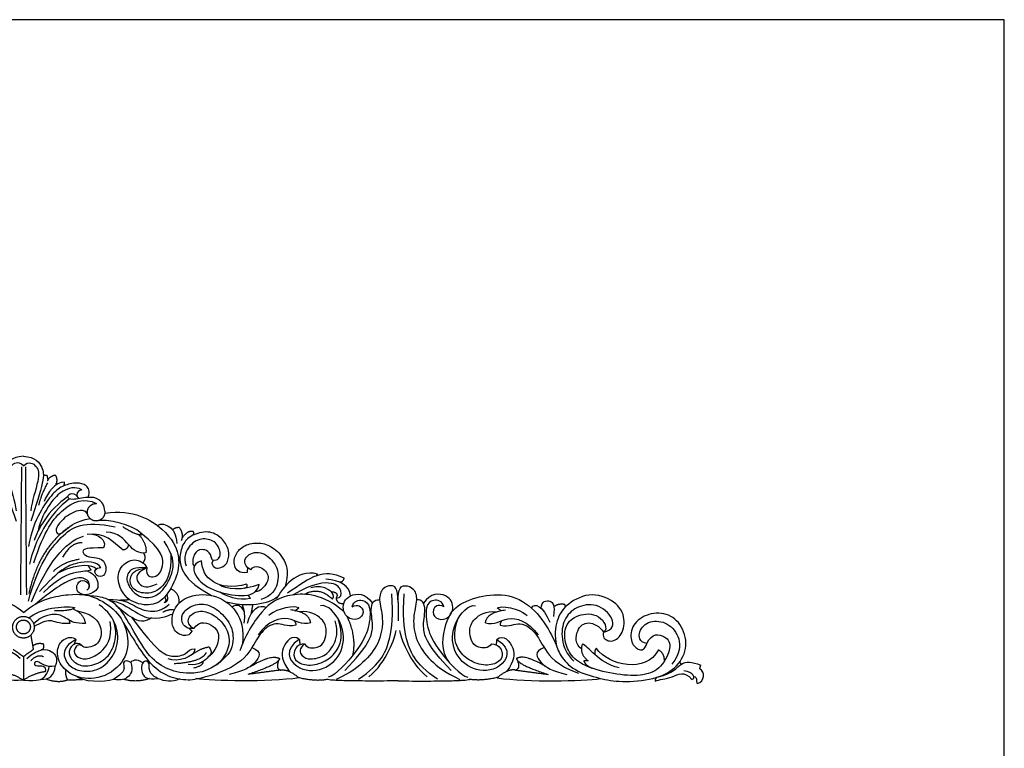
# Model space of a CAD drawing. Units: millimetres. Extents: x -16551 to -8062, y -16666 to 6156.
# Drawn here: x -9997 to -9490, y -13107 to -12732 of the extents above; entities that cross this region are included whole.
import ezdxf

# ---------------------------------------------------------------- set-up
doc = ezdxf.new("R2010")
doc.units = ezdxf.units.MM
doc.header["$MEASUREMENT"] = 0
doc.layers.add('Default', color=7, linetype='Continuous', true_color=0x000000)

msp = doc.modelspace()

# ---------------------------------------------------------------- linework, layer by layer
at = {"layer": 'Default'}
msp.add_lwpolyline([(-10508.72, -13565.64), (-9490.3, -13565.64), (-9490.3, -12732.31), (-10508.72, -12732.31)], close=True, dxfattribs=at)
msp.add_lwpolyline([(-9994.99, -13060.1), (-9994.99, -13072.25)], dxfattribs=at)
for points, degree in [([(-9994.99, -12956.98), (-10001.26, -12957.34), (-10005.13, -12962.94), (-10005.85, -12968.27), (-10001.62, -12982.18), (-9998.74, -12990.4)], 3), ([(-9994.99, -12956.98), (-9988.73, -12957.34), (-9984.86, -12962.94), (-9984.14, -12968.27), (-9988.37, -12982.18), (-9991.25, -12990.4)], 3), ([(-9994.99, -12961.85), (-9997.76, -12959.29), (-10002.5, -12961.92), (-10003.59, -12967.92), (-9999.29, -12980.14), (-9998.78, -12985.05)], 3), ([(-9996, -12962.5), (-9996.27, -12995.44), (-9996.53, -13028.38)], 2), ([(-9994.99, -12961.85), (-9992.22, -12959.29), (-9987.49, -12961.92), (-9986.39, -12967.92), (-9990.69, -12980.14), (-9991.2, -12985.05)], 3), ([(-9993.99, -12962.5), (-9993.72, -12995.44), (-9993.46, -13028.38)], 2), ([(-9982.87, -12966.87), (-9983.8, -12966.82), (-9984.74, -12966.77)], 2), ([(-9982.87, -12966.87), (-9982.65, -12968), (-9982.43, -12969.14)], 2), ([(-9978.62, -12966.69), (-9981.72, -12967.5), (-9982.73, -12969.68)], 2), ([(-9978.62, -12966.69), (-9977.07, -12969.21), (-9978.57, -12971.97)], 2), ([(-9961.74, -12978.16), (-9960.51, -12975.02), (-9962.34, -12971.59), (-9967.18, -12970.34), (-9974.56, -12971.88), (-9979.69, -12975.56), (-9986.72, -12985.4), (-9990.97, -12995.53), (-9992.39, -13003.48)], 3), ([(-9964.93, -12974.22), (-9968.38, -12972.35), (-9975.34, -12974.54), (-9980.83, -12980.23), (-9986.56, -12990.07), (-9987.44, -12995.41)], 3), ([(-9982.65, -12970.74), (-9986, -12977.08), (-9987.15, -12982.21)], 2), ([(-9973.86, -12970.4), (-9978.66, -12969.93), (-9982.61, -12975.96), (-9984.36, -12980.32)], 3), ([(-9973.98, -12972.16), (-9973.92, -12971.28), (-9973.86, -12970.4)], 2), ([(-9964.93, -12974.22), (-9967.57, -12974.25), (-9967.77, -12977.22), (-9967.13, -12977.98)], 3), ([(-9971.24, -12978.97), (-9981.69, -12985.92), (-9989.58, -13001.42), (-9991.91, -13012.58)], 3), ([(-9989.65, -13011.76), (-9984.23, -12995.1), (-9974.75, -12982.52), (-9963.92, -12978.1), (-9957.41, -12981.31)], 3), ([(-9972.06, -12977.68), (-9982.32, -12984.69), (-9987.93, -12995), (-9989.39, -13000.35)], 3), ([(-9953.15, -12985.27), (-9953.27, -12982.2), (-9956, -12978.6), (-9961.45, -12977.68), (-9970.74, -12979.82), (-9972.45, -12978.16), (-9971.63, -12976.02), (-9968.32, -12975.9), (-9966.67, -12978.69)], 3), ([(-9962, -12986.57), (-9963.76, -12984.04), (-9970.5, -12985.48), (-9977.43, -12991.99), (-9978.6, -12995.6), (-9976.89, -12997.68), (-9973.74, -12995.42), (-9967.89, -12990.18), (-9960.63, -12989.1)], 3), ([(-9953.14, -12986.3), (-9938.08, -12984.09), (-9920.41, -12995.25), (-9914.33, -13007.65), (-9915.41, -13018.78), (-9922.3, -13030.94), (-9929.86, -13034.51), (-9941.63, -13031.83), (-9946.96, -13022.01), (-9945.74, -13013.54), (-9937.85, -13008.85), (-9932.52, -13011.86), (-9931.52, -13014.43)], 3), ([(-9992.46, -13031.59), (-9987.28, -13012.72), (-9975.36, -12996.47), (-9964.14, -12989.82), (-9947.75, -12993.38)], 3), ([(-9972.05, -12993.85), (-9987.13, -13004.61), (-9992.21, -13027.71)], 2), ([(-9934.18, -12997.45), (-9934.95, -12994.22), (-9946.73, -12989.65), (-9956.05, -12990.02)], 3), ([(-9943.84, -12993.22), (-9937.29, -12997.45), (-9934.18, -12997.45)], 2), ([(-9926.01, -12992.69), (-9924.25, -12991.2), (-9918.99, -12993.07), (-9916.6, -12996.77), (-9915.98, -13001.86)], 3), ([(-9914.83, -12993.7), (-9917.22, -12993.7), (-9918.21, -12994.95)], 2), ([(-9913.59, -13000.28), (-9912.3, -12996.67), (-9914.83, -12993.7)], 2), ([(-9990.77, -13031.91), (-9982.67, -13012.21), (-9973.68, -13000.92), (-9964.14, -12998.12)], 3), ([(-9943.6, -13005.28), (-9949.45, -13001.01), (-9952.46, -12996.09), (-9962.2, -12997.22)], 3), ([(-9959.68, -12997.06), (-9954.54, -12997.8), (-9952.1, -13001.65), (-9953.85, -13004.14)], 3), ([(-9931.97, -13006.65), (-9935.45, -13007.36), (-9940.89, -13003.56), (-9945.9, -12996.09), (-9952.46, -12996.09)], 3), ([(-9935.73, -12997.25), (-9931.44, -13001.78), (-9931.97, -13006.65)], 2), ([(-9931.52, -13014.43), (-9932.35, -13018.82), (-9926.87, -13020), (-9922.73, -13015.03), (-9922.91, -13005.18), (-9934.64, -12996.56)], 3), ([(-9898.13, -13011.93), (-9897.3, -13014.95), (-9892.87, -13014.6), (-9889.51, -13011.69), (-9888.92, -13005.35), (-9892.05, -12999.72), (-9898.6, -12994.98), (-9907.98, -12996.99), (-9913, -13001.38), (-9914.89, -13008.79), (-9914.01, -13015.72), (-9908.16, -13023.19), (-9898.22, -13028.65)], 3), ([(-9913.26, -12999.04), (-9910.72, -12995.14), (-9907.85, -12995.52)], 2), ([(-9897.95, -13010.33), (-9894.64, -13010.86), (-9892.81, -13007.37), (-9895.53, -13000.96), (-9902.38, -12998.59), (-9909.81, -13001.97), (-9912.83, -13008.91), (-9911.23, -13013.47)], 3), ([(-9907.85, -12995.52), (-9906.85, -12997.21), (-9908.49, -12998.01)], 2), ([(-9964.68, -13001.55), (-9970.56, -13001.35), (-9974.94, -13008.96)], 2), ([(-9953.85, -13004.14), (-9962.52, -13004.07), (-9965.14, -13005.53), (-9963.54, -13008.31), (-9958.88, -13009.12), (-9952.9, -13009.92), (-9952.03, -13017.53), (-9955.52, -13019.58), (-9958.95, -13017.31), (-9957.93, -13014.38), (-9955.09, -13014.16)], 3), ([(-9941.06, -13002.34), (-9941, -13004.63), (-9943.6, -13005.28)], 2), ([(-9931.52, -13014.43), (-9938.08, -13013.76), (-9942.52, -13017.33), (-9941.41, -13023.69), (-9935.63, -13030.04), (-9927.19, -13029.82), (-9921.97, -13024.69), (-9917.24, -13015.48), (-9917.86, -13008.07), (-9922.52, -13000.71)], 3), ([(-9879.86, -13016.81), (-9883.99, -13017.53), (-9887.24, -13013.38), (-9886.17, -13007.39), (-9881.63, -13002.41), (-9873.48, -13001.05), (-9866.69, -13003.48), (-9860.26, -13009.58), (-9858.37, -13017.88), (-9860.37, -13024)], 3), ([(-9919.15, -13007.07), (-9918.73, -13017.37), (-9924.16, -13026.6), (-9932.62, -13028.13), (-9939.36, -13025.6), (-9940.93, -13018.97), (-9937.26, -13015), (-9931.52, -13014.43)], 3), ([(-9933.23, -13006.79), (-9931.64, -13009.21), (-9933.46, -13011.86)], 2), ([(-9897.95, -13010.33), (-9898.72, -13005.88), (-9903.62, -13004.16), (-9907.51, -13006.83), (-9908.34, -13012.4), (-9907.13, -13013.62)], 3), ([(-9878.04, -13015.36), (-9882.42, -13012.61), (-9880.44, -13007.1), (-9871.99, -13005.38), (-9863.8, -13013.33), (-9863.53, -13022.64), (-9867.04, -13028.87), (-9872.89, -13030.68)], 3), ([(-9955.09, -13014.16), (-9957.32, -13011.08), (-9967.53, -13010.72), (-9976.93, -13015.69), (-9986.77, -13026.67)], 3), ([(-9966.3, -13010.04), (-9974.49, -13011.4), (-9979.71, -13016.37)], 2), ([(-9957.58, -13015.01), (-9959.22, -13013.06), (-9965.94, -13011.76), (-9976.64, -13016.76)], 3), ([(-9961.74, -13013.36), (-9960.99, -13014.45), (-9960.24, -13015.55)], 2), ([(-9931.52, -13014.43), (-9938.18, -13017.33), (-9936.16, -13023.89), (-9931.08, -13024.95), (-9926.13, -13022.64)], 3), ([(-9903.28, -13010.77), (-9908.77, -13012.22), (-9906.79, -13020.35), (-9896.62, -13026.85), (-9882.14, -13029.56), (-9874.85, -13027.85), (-9873.68, -13023.06)], 3), ([(-9880.16, -13022.88), (-9894.91, -13026.85), (-9903.28, -13019.63), (-9903.28, -13010.77)], 3), ([(-9897.29, -13010.41), (-9897.71, -13011.17), (-9898.13, -13011.93)], 2), ([(-9879.7, -13014.1), (-9879.78, -13015.46), (-9879.86, -13016.81)], 2), ([(-9878.04, -13015.36), (-9875.56, -13012.28), (-9868.83, -13016.13), (-9868.66, -13021.71), (-9873.02, -13026.63), (-9875.62, -13026.66)], 3), ([(-9829.97, -13019.66), (-9841.03, -13014.74), (-9846.71, -13018.74), (-9859.09, -13027.53)], 3), ([(-9961.39, -13024.73), (-9960.28, -13022.57), (-9963.15, -13019.01), (-9969.56, -13019.73), (-9977.4, -13023.91), (-9988.95, -13033.23)], 3), ([(-9960.24, -13015.55), (-9962.13, -13016.42), (-9966.29, -13015.62), (-9977, -13019.57), (-9984.72, -13027.18)], 3), ([(-9962.02, -13016.06), (-9957.73, -13017.74), (-9955.72, -13024.47), (-9958.27, -13026.67), (-9962.21, -13028.53), (-9964.81, -13028.15), (-9968.04, -13026.6), (-9967.16, -13020.81), (-9962.06, -13020.59), (-9960.38, -13024.4), (-9962.42, -13025.94)], 3), ([(-9843.61, -13017.59), (-9854.8, -13014.91), (-9861.43, -13024.74), (-9864.95, -13030.38)], 3), ([(-9844.26, -13018.53), (-9843.94, -13018.06), (-9843.61, -13017.59)], 2), ([(-9832.24, -13021.83), (-9830.26, -13021.53), (-9829.97, -13019.66)], 2), ([(-9873.68, -13023.06), (-9881.6, -13026.22), (-9891.41, -13025.68), (-9894.12, -13023.08)], 3), ([(-9880.16, -13022.88), (-9879.39, -13024.68), (-9881.49, -13025)], 2), ([(-9834.12, -13030.03), (-9831.36, -13030.07), (-9831.12, -13025.95), (-9834.42, -13021.67), (-9845.37, -13021.91), (-9856.24, -13028.35)], 3), ([(-9836.01, -13030.5), (-9833.3, -13027.84), (-9840.38, -13022.15), (-9847.05, -13024.76)], 3), ([(-9826.74, -13028.89), (-9827.01, -13023.74), (-9832.08, -13020.71), (-9839.35, -13020.28)], 3), ([(-9802.25, -13032.3), (-9802.25, -13024.33), (-9805.93, -13022.97), (-9810.34, -13024.69), (-9812.59, -13030.2), (-9809.53, -13040.23), (-9811.24, -13052.06), (-9818.26, -13062.09), (-9826.62, -13068.42), (-9834.03, -13071.87)], 3), ([(-9802.25, -13032.3), (-9802.25, -13024.33), (-9798.56, -13022.97), (-9794.15, -13024.69), (-9791.9, -13030.2), (-9794.96, -13040.23), (-9793.25, -13052.06), (-9786.23, -13062.09), (-9777.87, -13068.42), (-9770.46, -13071.87)], 3), ([(-9994.99, -13037.46), (-10003.37, -13030.32), (-10020.55, -13027.34), (-10031.17, -13028.52), (-10043.59, -13036.47), (-10048.81, -13046.95), (-10049.26, -13060.59), (-10037.38, -13071.52), (-10022.08, -13071.88), (-10013.27, -13064.38), (-10011.83, -13056.7), (-10015.03, -13050.56), (-10020.43, -13049.61), (-10022.03, -13051.29)], 3), ([(-9994.99, -13037.46), (-9986.62, -13030.32), (-9969.43, -13027.34), (-9958.82, -13028.52), (-9946.4, -13036.47), (-9941.18, -13046.95), (-9940.73, -13060.59), (-9952.61, -13071.52), (-9967.9, -13071.88), (-9976.72, -13064.38), (-9978.16, -13056.7), (-9974.95, -13050.56), (-9969.56, -13049.61), (-9967.96, -13051.29)], 3), ([(-9890.1, -13059.39), (-9897.96, -13067.68), (-9910.51, -13069.58), (-9921.84, -13066.68), (-9931.17, -13059.76), (-9939.28, -13044.93), (-9945.95, -13034), (-9951.17, -13030.76), (-9954.7, -13029.28), (-9960.81, -13028.87)], 3), ([(-9921.27, -13028.15), (-9920.06, -13031.71), (-9922.54, -13032.36)], 2), ([(-9922.41, -13029.5), (-9921.05, -13031.16), (-9922.54, -13032.36)], 2), ([(-9919.26, -13025.17), (-9914.74, -13027.02), (-9914.98, -13032.69)], 2), ([(-9908.37, -13046.93), (-9909.38, -13049.39), (-9913.89, -13049.77), (-9918.75, -13045.6), (-9918.75, -13036.93), (-9912.45, -13028.79), (-9896.88, -13027.08), (-9884.29, -13035.93), (-9881.5, -13046.14), (-9882.27, -13053.51)], 3), ([(-9878.27, -13030.15), (-9884.29, -13031.54), (-9890.94, -13028.99), (-9893.72, -13026.96)], 3), ([(-9864.35, -13029.44), (-9871.08, -13034.3), (-9881.98, -13034.39), (-9890.59, -13032.02)], 3), ([(-9830.09, -13036.88), (-9841.06, -13027.77), (-9858.79, -13026.9), (-9872.47, -13034.67), (-9881.29, -13050.21), (-9883.63, -13057.07)], 3), ([(-9879.43, -13028.44), (-9878.85, -13029.29), (-9878.27, -13030.15)], 2), ([(-9850.44, -13028.02), (-9842.74, -13023.75), (-9836.01, -13030.5)], 2), ([(-9836.72, -13026.66), (-9832.35, -13026.95), (-9834.12, -13030.03)], 2), ([(-9825.92, -13034.5), (-9822.72, -13032.78), (-9819.23, -13036.16), (-9821.24, -13040.78), (-9827.22, -13041.57), (-9831.62, -13035.96), (-9828.62, -13027.45), (-9818.78, -13027.37), (-9815.32, -13032.61)], 3), ([(-9822.52, -13071.66), (-9810.53, -13063.66), (-9805.75, -13050.38), (-9804.64, -13039.12), (-9805.42, -13027.74)], 3), ([(-9781.97, -13071.66), (-9793.96, -13063.66), (-9798.74, -13050.38), (-9799.85, -13039.12), (-9799.07, -13027.74)], 3), ([(-9778.57, -13034.5), (-9781.77, -13032.78), (-9785.26, -13036.16), (-9783.25, -13040.78), (-9777.27, -13041.57), (-9772.87, -13035.96), (-9775.87, -13027.45), (-9785.71, -13027.37), (-9789.17, -13032.61)], 3), ([(-9775.81, -13063.2), (-9780.54, -13057.44), (-9778.11, -13040.73), (-9771.35, -13032.65), (-9756.91, -13027.74), (-9741.14, -13028.3), (-9728.59, -13038.89), (-9720.92, -13053.06), (-9719.37, -13059.19), (-9712.04, -13067.58), (-9698.13, -13071.44), (-9688.04, -13073.47), (-9669.94, -13072.02), (-9659.38, -13066.67), (-9652.72, -13056.29), (-9655.61, -13043.8), (-9663.71, -13037.22), (-9675.04, -13037.89), (-9682.71, -13044.47), (-9682.71, -13053.39), (-9677.93, -13057.3), (-9675.38, -13056.63), (-9674.16, -13053.39)], 3), ([(-9696.48, -13047.54), (-9697.34, -13049.89), (-9694.39, -13053.03), (-9687.96, -13051.13), (-9684.77, -13042.12), (-9688.37, -13032.46), (-9702.48, -13026.18), (-9715.76, -13032.76), (-9721.07, -13041.11), (-9721.78, -13049.29), (-9720.71, -13054.62)], 3), ([(-9992.12, -13040.21), (-9986.35, -13035), (-9974.47, -13033.98), (-9968.64, -13034.78)], 3), ([(-9968.64, -13034.78), (-9969.66, -13036.76), (-9979.06, -13036.54)], 2), ([(-9967.96, -13051.29), (-9974.5, -13054.96), (-9974.39, -13061.32), (-9970.17, -13066.34), (-9961.95, -13068.57), (-9952.4, -13065.33), (-9945.84, -13055.07), (-9946.4, -13044.03), (-9951.28, -13036.78), (-9955.95, -13033.44)], 3), ([(-9951.55, -13030.75), (-9943.83, -13030.47), (-9937.71, -13034.26), (-9930.15, -13037.67), (-9923.27, -13036.23), (-9919.97, -13033.06)], 3), ([(-9950.46, -13031.32), (-9946.04, -13031.38), (-9936.41, -13038.19), (-9930.75, -13040.5), (-9929.09, -13040.21)], 3), ([(-9929.09, -13040.21), (-9932.87, -13042.93), (-9938.83, -13040.8), (-9945.06, -13036.08), (-9947.69, -13033.25)], 3), ([(-9945.77, -13031.01), (-9943.09, -13030.88), (-9940.41, -13030.74)], 2), ([(-9907.28, -13045.71), (-9911.12, -13046), (-9914.23, -13042.35), (-9913.23, -13036.98), (-9906.87, -13032.66), (-9898.02, -13033.04), (-9888.98, -13041.63), (-9886.16, -13049.68), (-9888.26, -13059.15), (-9892.31, -13060.86)], 3), ([(-9881.45, -13037.14), (-9882.49, -13033.42), (-9885.97, -13033.02), (-9887.64, -13034.61)], 3), ([(-9882.49, -13033.42), (-9880.7, -13037.53), (-9881.58, -13042.93)], 2), ([(-9879.69, -13042.81), (-9877.75, -13035.22), (-9873.23, -13033), (-9870.13, -13034.87)], 3), ([(-9877.72, -13037.94), (-9877.31, -13035.7), (-9876.91, -13033.45)], 2), ([(-9853.23, -13035), (-9858.69, -13033.17), (-9867.22, -13037.12), (-9868.68, -13039.02)], 3), ([(-9853.03, -13051.24), (-9861.31, -13056.48), (-9855.46, -13067.5), (-9840.26, -13068.13), (-9829.73, -13057.65), (-9829.91, -13042.56), (-9838.55, -13032.99), (-9842.06, -13033.98)], 3), ([(-9855.27, -13036.53), (-9854.25, -13035.77), (-9853.23, -13035)], 2), ([(-9825.92, -13034.5), (-9825.05, -13031.25), (-9819.98, -13030.5), (-9816.14, -13033.7), (-9816.89, -13045.29), (-9821.97, -13056.25), (-9834.5, -13069.95), (-9838.18, -13070.63)], 3), ([(-9834.12, -13030.03), (-9833.61, -13033.2), (-9830.07, -13032.66)], 2), ([(-9829.56, -13067.19), (-9817.41, -13054.63), (-9814.17, -13044.79), (-9817.05, -13035.84), (-9814.89, -13030.33), (-9811.7, -13030.95)], 3), ([(-9802.25, -13032.3), (-9802.21, -13036.97), (-9802.18, -13041.64)], 2), ([(-9774.93, -13067.19), (-9787.08, -13054.63), (-9790.32, -13044.79), (-9787.44, -13035.84), (-9789.6, -13030.33), (-9792.79, -13030.95)], 3), ([(-9778.57, -13034.5), (-9779.44, -13031.25), (-9784.51, -13030.5), (-9788.35, -13033.7), (-9787.6, -13045.29), (-9782.52, -13056.25), (-9769.99, -13069.95), (-9766.31, -13070.63)], 3), ([(-9751.46, -13051.24), (-9743.18, -13056.48), (-9749.03, -13067.5), (-9764.23, -13068.13), (-9774.76, -13057.65), (-9774.58, -13042.56), (-9765.94, -13032.99), (-9762.43, -13033.98)], 3), ([(-9751.26, -13035), (-9745.8, -13033.17), (-9737.27, -13037.12), (-9735.81, -13039.02)], 3), ([(-9749.22, -13036.53), (-9750.24, -13035.77), (-9751.26, -13035)], 2), ([(-9733.59, -13035.09), (-9731.99, -13032.15), (-9727.61, -13033.9), (-9724.2, -13042.46)], 3), ([(-9728.62, -13035.23), (-9728.54, -13031.3), (-9723.31, -13030.87), (-9721.45, -13033.55), (-9722.23, -13039.47)], 3), ([(-9716.48, -13033.29), (-9719.83, -13032.67), (-9722.04, -13034.48)], 2), ([(-9696.48, -13047.54), (-9691.42, -13046.43), (-9690.47, -13040.51), (-9699.98, -13032.09), (-9711.02, -13034.34), (-9717.16, -13040.68), (-9718.75, -13050.82), (-9715.5, -13059.06), (-9711.78, -13062.38)], 3), ([(-9716.48, -13033.29), (-9716.05, -13034.5), (-9716.74, -13035.23)], 2), ([(-9963.1, -13043.05), (-9968.06, -13043.27), (-9972.72, -13040.78), (-9976.44, -13037.78), (-9985.04, -13038.73), (-9989.73, -13043.19)], 3), ([(-9969.48, -13035.54), (-9964.05, -13037.71), (-9963.1, -13043.05)], 2), ([(-9967.79, -13036.35), (-9956.89, -13038.64), (-9953.59, -13048.54), (-9957.42, -13055.42), (-9964.15, -13055.77), (-9964.81, -13054.53)], 3), ([(-9939.44, -13039.85), (-9926.04, -13058.07), (-9917.76, -13060.87), (-9910.74, -13058.79), (-9909.3, -13055.99), (-9906.87, -13056.08)], 3), ([(-9929.09, -13040.21), (-9923.29, -13040.99), (-9918.89, -13037.97), (-9918.06, -13038.14)], 3), ([(-9917.35, -13036.18), (-9919.75, -13035.56), (-9923.29, -13037.29)], 2), ([(-9907.28, -13045.71), (-9910.77, -13043.57), (-9910.47, -13039.01), (-9903.98, -13035.81), (-9896.42, -13038.42), (-9889.93, -13045.41), (-9887.98, -13054.78), (-9893.47, -13063.19), (-9895.89, -13064.56)], 3), ([(-9847.18, -13042.75), (-9851.92, -13044.22), (-9857.24, -13038.51), (-9868.9, -13041.58), (-9874.29, -13048.9)], 3), ([(-9847.18, -13042.75), (-9848.05, -13037.12), (-9857.6, -13036.1)], 2), ([(-9850.31, -13053.57), (-9848.86, -13056), (-9842.74, -13055.85), (-9839.82, -13052.21), (-9838.72, -13046.68), (-9840.4, -13040.73), (-9847.47, -13036.51), (-9852.86, -13037.05)], 3), ([(-9825.49, -13059.44), (-9823.38, -13050.31), (-9828.33, -13039.59)], 2), ([(-9754.18, -13053.57), (-9755.63, -13056), (-9761.75, -13055.85), (-9764.67, -13052.21), (-9765.77, -13046.68), (-9764.09, -13040.73), (-9757.02, -13036.51), (-9751.63, -13037.05)], 3), ([(-9757.31, -13042.75), (-9756.44, -13037.12), (-9746.89, -13036.1)], 2), ([(-9757.31, -13042.75), (-9752.57, -13044.22), (-9747.25, -13038.51), (-9735.59, -13041.58), (-9730.2, -13048.9)], 3), ([(-9674.16, -13053.39), (-9671.64, -13047.63), (-9663.81, -13049.35), (-9661.12, -13055.04), (-9666.69, -13066.15), (-9675.33, -13070.22), (-9689.46, -13069.68), (-9704.57, -13065.88), (-9712.76, -13060.91), (-9716.72, -13052.96), (-9716.72, -13043.84), (-9710.15, -13038.15), (-9698.28, -13037.42), (-9693.96, -13045.73), (-9696.48, -13047.54)], 3), ([(-9971.12, -13043.05), (-9977.38, -13043.39), (-9980.54, -13040.19), (-9986.28, -13042.83), (-9989.45, -13044.55)], 3), ([(-9964.81, -13054.53), (-9966.81, -13052.75), (-9969.01, -13053.85), (-9970.97, -13055.05), (-9972.07, -13059.66), (-9967.74, -13064.32), (-9961.33, -13065.64), (-9952.04, -13061.55), (-9948.21, -13054.99), (-9946.74, -13046.89), (-9948.79, -13041.23)], 3), ([(-9971.53, -13041.29), (-9971.32, -13042.17), (-9971.12, -13043.05)], 2), ([(-9964.81, -13054.53), (-9966.92, -13053.34), (-9969.35, -13056.43), (-9968.47, -13060.09), (-9963.08, -13062), (-9955.65, -13059.07), (-9948.94, -13051.24), (-9950.4, -13042.09)], 3), ([(-9943.67, -13042.58), (-9937.43, -13052.78), (-9930.77, -13063.71), (-9920.6, -13070.85), (-9909.71, -13072.48), (-9904.83, -13071.63), (-9895.06, -13068.59)], 3), ([(-9907.28, -13045.71), (-9904.26, -13041.06), (-9895.44, -13044.22), (-9893.64, -13051.09), (-9896.97, -13058.31), (-9900.03, -13060.48)], 3), ([(-9854.98, -13044), (-9859.35, -13044.8), (-9865.19, -13041.42), (-9873.03, -13047.3), (-9877.06, -13055.49), (-9883.69, -13064.49), (-9895.06, -13068.59)], 3), ([(-9850.31, -13053.57), (-9853.91, -13053.57), (-9856.8, -13058.49), (-9854.86, -13062.94), (-9847.54, -13065.42), (-9838.21, -13062.22), (-9832.66, -13056.36), (-9830.36, -13049.07), (-9833.09, -13040.61)], 3), ([(-9855.74, -13041.56), (-9854.25, -13043.63), (-9854.98, -13044)], 2), ([(-9850.31, -13053.57), (-9853.41, -13055.9), (-9852.17, -13060.29), (-9847.45, -13061.77), (-9839.95, -13060.17), (-9835.05, -13054.42), (-9832.81, -13047.72), (-9834.64, -13041.62)], 3), ([(-9754.18, -13053.57), (-9750.58, -13053.57), (-9747.69, -13058.49), (-9749.63, -13062.94), (-9756.95, -13065.42), (-9766.28, -13062.22), (-9771.83, -13056.36), (-9774.13, -13049.07), (-9771.4, -13040.61)], 3), ([(-9748.76, -13041.56), (-9750.24, -13043.63), (-9749.51, -13044)], 2), ([(-9749.51, -13044), (-9745.14, -13044.8), (-9739.3, -13041.42), (-9731.46, -13047.3), (-9727.43, -13055.49), (-9720.8, -13064.49), (-9709.43, -13068.59)], 3), ([(-9707.89, -13056.18), (-9711.17, -13053.82), (-9710.72, -13045.6), (-9704.6, -13041.27), (-9698.48, -13044.43), (-9696.48, -13047.54)], 3), ([(-9674.16, -13053.39), (-9678.21, -13052.69), (-9679.02, -13046.82), (-9673.08, -13041.13), (-9663.09, -13042.21), (-9656.71, -13050.43), (-9656.98, -13058.29), (-9661.3, -13063.98)], 3), ([(-9989.77, -13056.37), (-9990.43, -13052.66), (-9991.08, -13048.94)], 2), ([(-9909.76, -13045.56), (-9909.07, -13046.25), (-9908.37, -13046.93)], 2), ([(-9853.03, -13051.24), (-9856.53, -13048.26), (-9863.32, -13056.14), (-9861.95, -13062.21), (-9858.28, -13067.68)], 3), ([(-9817.27, -13070.48), (-9807.94, -13063.04), (-9803.6, -13049.92), (-9803.24, -13046.63)], 3), ([(-9787.22, -13070.48), (-9796.55, -13063.04), (-9800.89, -13049.92), (-9801.25, -13046.63)], 3), ([(-9751.46, -13051.24), (-9747.96, -13048.26), (-9741.17, -13056.14), (-9742.54, -13062.21), (-9746.21, -13067.68)], 3), ([(-9990.09, -13054.58), (-9988, -13052.75), (-9984.81, -13053.46)], 2), ([(-9984.81, -13053.46), (-9984.21, -13056.52), (-9985.78, -13056.7)], 2), ([(-9967.96, -13051.29), (-9968.49, -13052.57), (-9969.01, -13053.85)], 2), ([(-9899.4, -13055.16), (-9897.52, -13058.04), (-9900.03, -13060.48), (-9904.35, -13064.6), (-9910.18, -13064.23)], 3), ([(-9899.4, -13055.16), (-9904.5, -13056.11), (-9908.82, -13059.48)], 2), ([(-9853.03, -13051.24), (-9852.87, -13052.63), (-9852.72, -13054.02)], 2), ([(-9751.46, -13051.24), (-9751.62, -13052.63), (-9751.77, -13054.02)], 2), ([(-9707.41, -13053.7), (-9709.18, -13058.45), (-9704.44, -13062.34)], 2), ([(-9688.42, -13065.89), (-9699.8, -13063.2), (-9704.16, -13054.51), (-9707.41, -13053.7)], 3), ([(-9996.67, -13061.05), (-10003.11, -13055.48), (-10010.6, -13056.66), (-10012.94, -13061.11), (-10011.31, -13065.08)], 3), ([(-10000.21, -13056.37), (-9997.6, -13058.23), (-9994.99, -13060.1)], 2), ([(-9989.77, -13056.37), (-9992.38, -13058.23), (-9994.99, -13060.1)], 2), ([(-9993.31, -13061.05), (-9986.88, -13055.48), (-9979.38, -13056.66), (-9977.05, -13061.11), (-9978.67, -13065.08)], 3), ([(-9991.19, -13062.18), (-9987.53, -13058.5), (-9984.7, -13060.16)], 2), ([(-9906.87, -13056.08), (-9906.41, -13060.32), (-9916.15, -13063.35), (-9920.49, -13061.2)], 3), ([(-9901.06, -13058.06), (-9903.05, -13062.94), (-9917.36, -13063.82)], 2), ([(-9877.48, -13055.48), (-9871.88, -13057.39), (-9874.95, -13063.76), (-9881.65, -13067.64), (-9889.16, -13069.32)], 3), ([(-9727.01, -13055.48), (-9732.61, -13057.39), (-9729.54, -13063.76), (-9722.84, -13067.64), (-9715.33, -13069.32)], 3), ([(-9700.16, -13055.94), (-9701.24, -13056.34), (-9700.9, -13059.15)], 2), ([(-9668.31, -13056.57), (-9674.47, -13069.1), (-9694.05, -13064.61), (-9700.16, -13055.94)], 3), ([(-9668.31, -13056.57), (-9665.16, -13058.2), (-9665.32, -13062.58)], 2), ([(-9994.99, -13072.25), (-10003, -13072.78), (-10005.69, -13070.81), (-10007.66, -13068.54), (-10008.29, -13065.14)], 3), ([(-9994.99, -13072.25), (-9986.99, -13072.78), (-9984.29, -13070.81), (-9982.32, -13068.54), (-9981.7, -13065.14)], 3), ([(-9978.67, -13065.08), (-9983.63, -13065.73), (-9987.71, -13061.47), (-9989.89, -13063.84), (-9988.77, -13065.14), (-9983.1, -13064.55), (-9983.75, -13067.87)], 3), ([(-9986.01, -13071.74), (-9981.74, -13072.05), (-9978.9, -13069.78), (-9978.67, -13065.08)], 3), ([(-9939.8, -13063.22), (-9941.14, -13061.98), (-9944.09, -13062.42), (-9943.05, -13065.34), (-9943.2, -13068.41), (-9948.69, -13071.87)], 3), ([(-9939.8, -13063.22), (-9938.32, -13067.02), (-9941.38, -13071.63), (-9944.34, -13072.35), (-9948.69, -13071.87)], 3), ([(-9933.47, -13063.33), (-9936.79, -13060.92), (-9939.56, -13062.26), (-9939.8, -13063.22)], 3), ([(-9930.23, -13064.19), (-9930.91, -13061.97), (-9933.01, -13062.36), (-9934.64, -13064.9), (-9933.87, -13069.9), (-9931, -13072.01), (-9925.98, -13071.3)], 3), ([(-9914.48, -13071.62), (-9918.5, -13073.35), (-9926.39, -13072.34), (-9931.05, -13067.88), (-9930.04, -13062.96)], 3), ([(-9902.76, -13062.77), (-9902.13, -13064.67), (-9907.45, -13066.06)], 2), ([(-9863.21, -13061.05), (-9863.58, -13064.2), (-9879.46, -13069.25)], 2), ([(-9878.42, -13065.3), (-9867.51, -13058.71), (-9863.21, -13061.05)], 2), ([(-9863.21, -13061.05), (-9865.62, -13066.1), (-9862.77, -13067.05)], 2), ([(-9741.28, -13061.05), (-9738.87, -13066.1), (-9741.72, -13067.05)], 2), ([(-9726.07, -13065.3), (-9736.98, -13058.71), (-9741.28, -13061.05)], 2), ([(-9741.28, -13061.05), (-9740.91, -13064.2), (-9725.03, -13069.25)], 2), ([(-9704.44, -13062.34), (-9705.57, -13062.32), (-9706.69, -13062.29)], 2), ([(-9706.69, -13062.29), (-9705.67, -13064.76), (-9702.36, -13066.07)], 2), ([(-9668.24, -13070.53), (-9660.9, -13068.86), (-9656.92, -13062.26), (-9651.15, -13062.68), (-9646.47, -13064.45)], 3), ([(-9656.47, -13064.01), (-9656.91, -13063.43), (-9657.34, -13062.85)], 2), ([(-9647.01, -13066.39), (-9646.74, -13065.42), (-9646.47, -13064.45)], 2), ([(-10006.24, -13067.87), (-10000.39, -13068.7), (-9994.99, -13072.25)], 2), ([(-9983.75, -13067.87), (-9989.6, -13068.7), (-9994.99, -13072.25)], 2), ([(-9973.33, -13066.87), (-9973.58, -13069.78), (-9972.34, -13072.12)], 2), ([(-9948.69, -13071.87), (-9953.47, -13073.64), (-9964.81, -13073.17), (-9967.9, -13070.21)], 3), ([(-9862.77, -13067.05), (-9871.12, -13068.15), (-9879.46, -13069.25)], 2), ([(-9862.77, -13067.05), (-9858.47, -13066.32), (-9853.3, -13071.07)], 2), ([(-9741.72, -13067.05), (-9746.02, -13066.32), (-9751.19, -13071.07)], 2), ([(-9741.72, -13067.05), (-9733.37, -13068.15), (-9725.03, -13069.25)], 2), ([(-9669.9, -13072.69), (-9668.05, -13071.92), (-9660.8, -13071.37), (-9655.19, -13067.09), (-9651, -13071.88)], 3), ([(-9651, -13071.88), (-9648.64, -13071.57), (-9650.42, -13067.87), (-9655.11, -13067.44)], 3), ([(-9650.04, -13070.42), (-9648.1, -13070.28), (-9649.14, -13072.97), (-9648.25, -13073.98)], 3), ([(-9648.25, -13073.98), (-9644.42, -13072.77), (-9643.92, -13067.87), (-9647.01, -13066.39)], 3), ([(-9983.35, -13071.56), (-9977.37, -13073.81), (-9972.34, -13072.12)], 2), ([(-9972.34, -13072.12), (-9968.48, -13071.99), (-9964.62, -13071.87)], 2), ([(-9930.17, -13071.45), (-9936.64, -13073.66), (-9943.48, -13071.83)], 2), ([(-9853.3, -13071.07), (-9869.41, -13073.34), (-9897.32, -13072.68), (-9906.36, -13071.44)], 3), ([(-9853.65, -13070.76), (-9845.42, -13072.84), (-9839.01, -13071.8)], 2), ([(-9802.25, -13072.61), (-9836.24, -13072.9), (-9839.01, -13071.8)], 2), ([(-9802.25, -13072.61), (-9768.25, -13072.9), (-9765.48, -13071.8)], 2), ([(-9750.84, -13070.76), (-9759.07, -13072.84), (-9765.48, -13071.8)], 2), ([(-9751.19, -13071.07), (-9735.08, -13073.34), (-9707.17, -13072.68), (-9698.13, -13071.44)], 3), ([(-9669.11, -13070.81), (-9670.33, -13072.15), (-9669.9, -13072.69)], 2)]:
    msp.add_open_spline(points, degree=degree, dxfattribs=at)
for points, weights, knots in [([(-9953.15, -12985.27), (-9952.77, -12988.38), (-9955.56, -12989.81), (-9958.34, -12991.23), (-9960.63, -12989.1), (-9962.93, -12986.97), (-9961.73, -12984.08), (-9960.53, -12981.18), (-9957.41, -12981.31)], [1, 0.820174981383, 1, 0.820174981383, 1, 0.820174981383, 1, 0.820174981383, 1], [15.652564, 15.652564, 15.652564, 21.712009, 21.712009, 27.771454, 27.771454, 33.830899, 33.830899, 39.890344, 39.890344, 39.890344]), ([(-10000.5, -13045.72), (-9999.76, -13051.25), (-9994.26, -13050.51), (-9988.75, -13049.77), (-9989.49, -13044.24), (-9990.22, -13038.71), (-9995.73, -13039.45), (-10001.24, -13040.19), (-10000.5, -13045.72)], [1, 0.707106781187, 1, 0.707106781187, 1, 0.707106781187, 1, 0.707106781187, 1], [0, 0, 0, 9.694366, 9.694366, 19.388733, 19.388733, 29.083099, 29.083099, 38.777466, 38.777466, 38.777466]), ([(-9998.49, -13045.64), (-9997.71, -13049.15), (-9994.22, -13048.37), (-9990.73, -13047.59), (-9991.5, -13044.09), (-9992.28, -13040.58), (-9995.77, -13041.36), (-9999.26, -13042.13), (-9998.49, -13045.64)], [1, 0.707106781187, 1, 0.707106781187, 1, 0.707106781187, 1, 0.707106781187, 1], [0, 0, 0, 6.242644, 6.242644, 12.485289, 12.485289, 18.727933, 18.727933, 24.970577, 24.970577, 24.970577])]:
    msp.add_rational_spline(points, weights, degree=2, knots=knots, dxfattribs=at)

doc.saveas('drawing.dxf')
